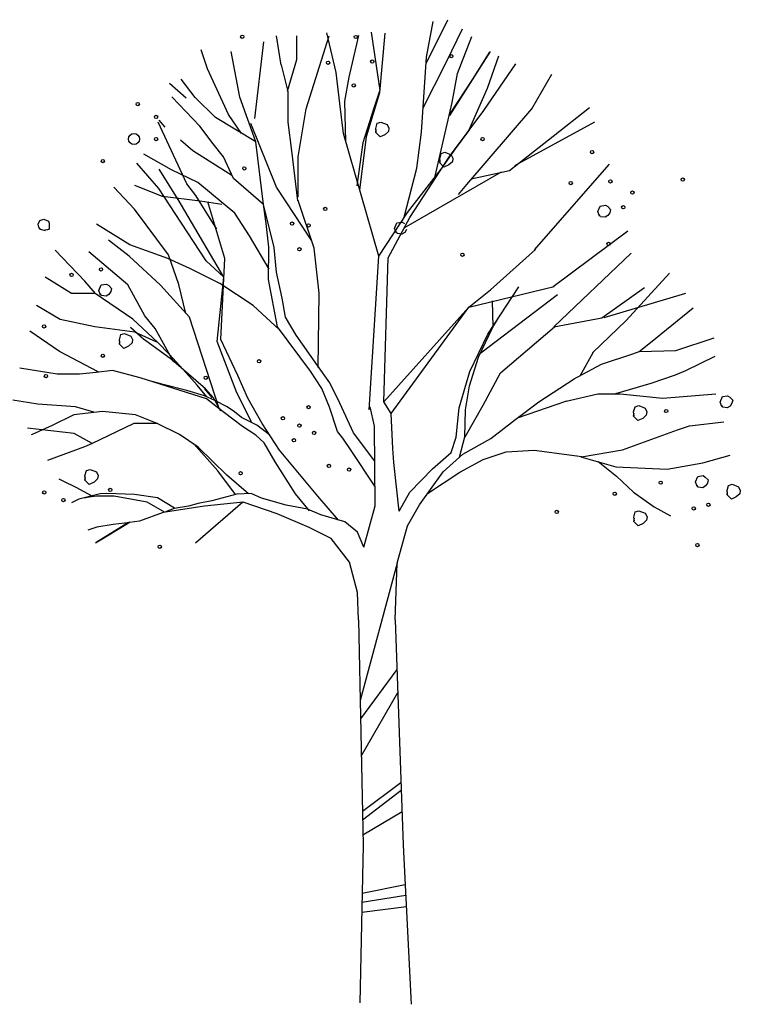
# Model space of a CAD drawing. Units: millimetres. Extents: x 961436 to 4640022, y -463048 to 1092198.
# Drawn here: x 2329644 to 2333030, y 163587 to 168213 of the extents above; entities that cross this region are included whole.
import ezdxf

# ---------------------------------------------------------------- set-up
doc = ezdxf.new("R2010")
doc.units = ezdxf.units.MM
doc.header["$MEASUREMENT"] = 0
for name, color, linetype in [('FRAME', 9, 'CONTINUOUS'), ('T', 7, 'CONTINUOUS'), ('TREE', 7, 'CONTINUOUS')]:
    doc.layers.add(name, color=color, linetype=linetype)

msp = doc.modelspace()

# ---------------------------------------------------------------- linework, layer by layer
at = {"layer": 'FRAME', "color": 3}
for p, q in [((2331418.3, 165659.2), (2331243.9, 165014.2)), ((2331416.8, 165160.7), (2331245.7, 164928.1)), ((2331249.3, 164753.2), (2331420.7, 165052.6)), ((2331254.5, 164495), (2331435.9, 164629.2)), ((2331437.2, 164592), (2331255.4, 164452.7)), ((2331256.8, 164383.3), (2331440.8, 164492.4)), ((2331455.9, 164147.9), (2331253, 164107.4)), ((2331252.1, 164066.8), (2331458.3, 164100.4)), ((2331461.1, 164045.5), (2331251.1, 164018.7))]:
    msp.add_line(p, q, dxfattribs=at)
at = {"layer": 'T', "color": 3}
for p, q in [((2331236.2, 165393.9), (2331257.8, 164335.5)), ((2331408.5, 165393.9), (2331446.4, 164335.5)), ((2331257.8, 164335.5), (2331242.2, 163594)), ((2331446.4, 164335.5), (2331484.2, 163587.2))]:
    msp.add_line(p, q, dxfattribs=at)
at = {"layer": 'TREE', "color": 3}
for p, q in [((2331555.9, 168037), (2331586.4, 168204.1)), ((2331556.4, 168010.7), (2331656.5, 168212.9)), ((2331131.6, 167964.5), (2331087.6, 168150.8)), ((2331337.7, 167880.4), (2331297.2, 168155.1)), ((2331336.9, 167870.5), (2331361, 168150.2)), ((2331674.3, 168066.3), (2331724.3, 168170.7)), ((2330748.9, 167748.6), (2330791.3, 168109.3)), ((2330873.5, 167998.7), (2330851.6, 168137.7)), ((2330945.9, 168025.3), (2330945.9, 168137.7)), ((2330989.5, 167794.3), (2331097.9, 168136.4)), ((2331192.6, 167942.5), (2331238.4, 168138.9)), ((2331701.1, 167960.1), (2331768, 168133.8)), ((2330526.7, 167981.4), (2330496.2, 168071.2)), ((2330678.8, 167848.5), (2330638.5, 168064.2)), ((2331645.4, 168006.3), (2331674.3, 168066.3)), ((2331665.5, 167762.3), (2331856.3, 168064)), ((2331772.7, 167933.8), (2331851.4, 168058.4)), ((2330903, 167877.7), (2330945.9, 168025.3)), ((2331531.7, 167684), (2331555.9, 168037)), ((2331539.7, 167799.6), (2331645.4, 168006.3)), ((2331825.6, 167786.8), (2331975.7, 168006.2)), ((2331842.4, 167890.9), (2331895.1, 168043.1)), ((2330625, 167768), (2330526.7, 167981.4)), ((2330905.3, 167874.9), (2330874.4, 168001.5)), ((2331148.6, 167818.9), (2331131.6, 167964.5)), ((2331676.9, 167823.5), (2331701.1, 167960.1)), ((2330469.1, 167847.6), (2330403, 167934)), ((2331172.3, 167830.7), (2331192.6, 167942.5)), ((2331669.1, 167773.1), (2331772.7, 167933.8)), ((2332051.4, 167794.1), (2332145.3, 167956.7)), ((2330426.9, 167844.6), (2330348.4, 167912.5)), ((2330905.3, 167732.3), (2330905.3, 167874.9)), ((2331273.4, 167663.7), (2331336.9, 167870.5)), ((2331310.5, 167798.7), (2331338.6, 167882.8)), ((2331755.1, 167691.6), (2331842.4, 167890.9)), ((2330491.2, 167713.1), (2330359.7, 167850.9)), ((2330564, 167752.8), (2330469.1, 167847.6)), ((2330753.7, 167638.9), (2330678.8, 167848.5)), ((2331176.1, 167638.6), (2331172.3, 167830.7)), ((2331597.2, 167477.7), (2331676.9, 167823.5)), ((2330952.2, 167569.1), (2330989.5, 167794.3)), ((2331165.5, 167678.3), (2331148.6, 167818.9)), ((2331258.4, 167636.6), (2331310.5, 167798.7)), ((2331664.3, 167570), (2331825.6, 167786.8)), ((2331745.6, 167438.3), (2332051.4, 167794.1)), ((2332150.5, 167665.5), (2332322.1, 167800)), ((2330429.5, 167441.6), (2330295.4, 167732)), ((2330327.3, 167708.1), (2330300.3, 167741.7)), ((2330753.7, 167638.9), (2330564, 167752.8)), ((2330686.9, 167679), (2330625, 167768)), ((2330923.7, 167596.5), (2330905.3, 167732.3)), ((2331324, 167726.9), (2331341.6, 167732.3)), ((2331341.6, 167732.3), (2331371.4, 167720.1)), ((2331971.4, 167527.8), (2332346.4, 167733.7)), ((2330552.8, 167630.3), (2330491.2, 167713.1)), ((2330850.1, 167426.2), (2330730.3, 167725.4)), ((2331317.2, 167702.5), (2331324, 167726.9)), ((2331319.9, 167684.9), (2331317.2, 167702.5)), ((2331317.2, 167682.2), (2331319.9, 167697.1)), ((2331337.5, 167661.9), (2331317.2, 167682.2)), ((2331376.8, 167687.6), (2331360.6, 167672.7)), ((2331371.4, 167720.1), (2331379.5, 167703.8)), ((2331379.5, 167703.8), (2331376.8, 167687.6)), ((2331510.3, 167514.7), (2331531.7, 167684)), ((2331692.6, 167605.7), (2331759.5, 167696.8)), ((2330457.3, 167596.4), (2330400, 167647.3)), ((2330789.9, 167344.8), (2330753.7, 167638.9)), ((2331331.6, 167101.8), (2331165.5, 167678.3)), ((2331230.4, 167432.3), (2331258.4, 167636.6)), ((2331242, 167412.8), (2331273.4, 167663.7)), ((2331360.6, 167672.7), (2331337.5, 167661.9)), ((2331946.4, 167504.3), (2332150.5, 167665.5)), ((2330641.7, 167481.3), (2330457.3, 167596.4)), ((2330601.6, 167568.8), (2330552.8, 167630.3)), ((2330951.4, 167361.8), (2330923.7, 167596.5)), ((2331624.2, 167510.4), (2331692.6, 167605.7)), ((2331624.3, 167584.7), (2331642, 167590.1)), ((2331642, 167590.1), (2331671.8, 167577.9)), ((2330357.1, 167507.4), (2330228, 167581.8)), ((2330648.3, 167467), (2330601.6, 167568.8)), ((2330952.2, 167379.4), (2330952.2, 167569.1)), ((2331477.3, 167283.5), (2331664.3, 167570)), ((2331617.6, 167560.3), (2331624.3, 167584.7)), ((2331620.3, 167542.7), (2331617.6, 167560.3)), ((2331617.6, 167540), (2331620.3, 167554.9)), ((2331677.2, 167545.4), (2331660.9, 167530.5)), ((2331671.8, 167577.9), (2331679.9, 167561.7)), ((2331679.9, 167561.7), (2331677.2, 167545.4)), ((2330298.1, 167420.1), (2330194.2, 167538.4)), ((2330389.2, 167368.1), (2330300.3, 167510.8)), ((2330481.2, 167447.8), (2330357.1, 167507.4)), ((2331450.1, 167235.2), (2331908.7, 167497.6)), ((2331450.5, 167285.5), (2331510.3, 167514.7)), ((2331466.3, 167306.8), (2331624.2, 167510.4)), ((2331637.9, 167519.7), (2331617.6, 167540)), ((2331660.9, 167530.5), (2331637.9, 167519.7)), ((2331765.9, 167465.8), (2331946.4, 167504.3)), ((2332063.8, 167132.1), (2332416, 167533.9)), ((2330789.9, 167344.8), (2330648.3, 167467)), ((2330183.9, 167322.4), (2330086.2, 167426.3)), ((2330315.1, 167382.4), (2330185.9, 167433.5)), ((2330375, 167301.7), (2330298.1, 167420.1)), ((2330471.7, 167387), (2330429.5, 167441.6)), ((2330655, 167303.9), (2330481.2, 167447.8)), ((2331016.6, 167174.1), (2330850.1, 167426.2)), ((2331706.2, 167391), (2331745.6, 167438.3)), ((2330491.5, 167360.9), (2330315.1, 167382.4)), ((2330603.9, 167002.9), (2330389.2, 167368.1)), ((2330571, 167228.2), (2330471.7, 167387)), ((2330593.8, 167344.7), (2330491.5, 167360.9)), ((2331028.2, 167139.7), (2330952.4, 167363.4)), ((2330343.8, 167108.5), (2330183.9, 167322.4)), ((2330608.5, 167091.2), (2330527.9, 167356.8)), ((2330802.2, 167255.4), (2330789.9, 167344.8)), ((2330839.5, 167142.9), (2330789.9, 167344.8)), ((2332361, 167311.7), (2332371.9, 167337.5)), ((2332371.9, 167337.5), (2332396.3, 167341.5)), ((2332396.3, 167341.5), (2332407.1, 167334.8)), ((2332407.1, 167334.8), (2332420.7, 167321.2)), ((2332420.7, 167321.2), (2332416.6, 167306.3)), ((2329730.5, 167252.2), (2329738.6, 167269.8)), ((2329738.6, 167269.8), (2329757.6, 167275.2)), ((2329757.6, 167275.2), (2329779.3, 167267.1)), ((2329779.3, 167267.1), (2329782, 167257.6)), ((2330520.4, 167079.4), (2330375, 167301.7)), ((2330724.5, 167197.2), (2330655, 167303.9)), ((2331331.6, 167101.8), (2331466.3, 167306.8)), ((2331376.3, 167093.5), (2331477.3, 167283.5)), ((2332369.2, 167290.1), (2332361, 167311.7)), ((2332373.2, 167287.4), (2332369.2, 167295.5)), ((2332394.9, 167284.7), (2332373.2, 167287.4)), ((2332408.5, 167292.8), (2332394.9, 167284.7)), ((2332416.6, 167306.3), (2332408.5, 167292.8)), ((2329734.6, 167238.6), (2329730.5, 167252.2)), ((2329741.3, 167227.8), (2329734.6, 167238.6)), ((2329765.7, 167221), (2329741.3, 167227.8)), ((2329775.2, 167225.1), (2329763, 167223.7)), ((2329779.3, 167227.8), (2329775.2, 167225.1)), ((2329782, 167231.9), (2329779.3, 167227.8)), ((2329782, 167257.6), (2329782, 167245.4)), ((2329782, 167245.4), (2329782, 167231.9)), ((2330161.6, 167154.9), (2330005.1, 167251.8)), ((2330815.4, 167143.9), (2330802.2, 167255.4)), ((2331405.9, 167232.2), (2331416.7, 167258)), ((2331414, 167210.6), (2331405.9, 167232.2)), ((2331416.7, 167258), (2331441.1, 167262)), ((2331441.1, 167262), (2331451.9, 167255.3)), ((2331461.4, 167226.8), (2331453.3, 167213.3)), ((2332151.3, 166959.1), (2332501.5, 167221.6)), ((2330158.9, 167102.3), (2330061.3, 167177.1)), ((2330816.4, 167040.9), (2330724.5, 167197.2)), ((2331418.1, 167207.9), (2331414, 167216)), ((2331439.7, 167205.2), (2331418.1, 167207.9)), ((2331453.3, 167213.3), (2331439.7, 167205.2)), ((2329949.7, 166983.9), (2329810.1, 167129.7)), ((2330340.2, 167091), (2330161.6, 167154.9)), ((2330813.7, 166993), (2330815.4, 167143.9)), ((2330851.1, 167027.4), (2330839.5, 167142.9)), ((2331051.3, 166928.6), (2331028.2, 167139.7)), ((2331856.5, 166944.1), (2332067.4, 167133)), ((2330152.7, 166967.3), (2329969.8, 167123.1)), ((2330306.4, 166965.2), (2330158.9, 167102.3)), ((2330443.8, 167044.7), (2330340.2, 167091)), ((2330391.6, 166969.4), (2330343.8, 167108.5)), ((2330588.7, 166710.9), (2330608.5, 167091.2)), ((2331286.2, 166379.4), (2331331.6, 167101.8)), ((2331355.8, 166417.2), (2331376.3, 167093.5)), ((2332153.6, 166769.7), (2332517.4, 167116.2)), ((2330584.9, 166974.2), (2330443.8, 167044.7)), ((2330603.9, 167002.9), (2330520.4, 167079.4)), ((2329886.8, 166926.9), (2329763.3, 167002.9)), ((2330571.9, 166701.2), (2330603.9, 167002.9)), ((2330856.1, 166770.7), (2330813.7, 166993)), ((2330878.1, 166904.2), (2330851.1, 167027.4)), ((2332494.2, 166799.3), (2332698.3, 167022)), ((2330000.4, 166926.8), (2329949.7, 166983.9)), ((2330016.3, 166940.9), (2330027.2, 166966.6)), ((2330027.2, 166966.6), (2330051.6, 166970.7)), ((2330051.6, 166970.7), (2330062.4, 166963.9)), ((2330062.4, 166963.9), (2330075.9, 166950.3)), ((2330075.9, 166950.3), (2330071.9, 166935.5)), ((2330231.6, 166821.9), (2330152.7, 166967.3)), ((2330441.5, 166815.7), (2330306.4, 166965.2)), ((2330424.9, 166832.3), (2330391.6, 166969.4)), ((2330741.5, 166870.6), (2330584.9, 166974.2)), ((2331755.1, 166862.5), (2332155, 166960)), ((2331755.1, 166862.5), (2331856.5, 166944.1)), ((2331844.6, 166734.8), (2331990, 166957.4)), ((2332379.5, 166812.9), (2332580.4, 166955.3)), ((2329999.4, 166926.9), (2329886.8, 166926.9)), ((2330176.5, 166806.3), (2329999.4, 166926.9)), ((2330024.5, 166919.2), (2330016.3, 166940.9)), ((2330028.5, 166916.5), (2330024.5, 166924.6)), ((2330050.2, 166913.8), (2330028.5, 166916.5)), ((2330063.7, 166921.9), (2330050.2, 166913.8)), ((2330071.9, 166935.5), (2330063.7, 166921.9)), ((2330893.5, 166815.6), (2330878.1, 166904.2)), ((2331047.4, 166579.3), (2331051.3, 166928.6)), ((2331811.8, 166647.3), (2332171.9, 166921.7)), ((2332391.3, 166814.3), (2332775, 166928.7)), ((2329834, 166805), (2329722.5, 166871)), ((2330864.9, 166756), (2330741.5, 166870.6)), ((2331355.8, 166417.2), (2331755.1, 166862.5)), ((2331390.4, 166363.3), (2331755.1, 166862.5)), ((2331869.5, 166770.6), (2331865.5, 166891.9)), ((2332608.2, 166697.1), (2332808.4, 166858.6)), ((2329997.5, 166769.3), (2329834, 166805)), ((2330291.2, 166698), (2330176.5, 166806.3)), ((2330281.5, 166761.7), (2330231.6, 166821.9)), ((2330581.5, 166386.5), (2330441.5, 166815.7)), ((2330943.6, 166730.9), (2330893.5, 166815.6)), ((2331867.3, 166767.8), (2331902.1, 166825.4)), ((2332153.6, 166769.7), (2332379.5, 166812.9)), ((2330184.8, 166744.4), (2329997.5, 166769.3)), ((2330231.2, 166709.3), (2330164.8, 166768.7)), ((2330227.4, 166711.2), (2330165, 166767)), ((2330368.8, 166603.8), (2330281.5, 166761.7)), ((2331010.1, 166561.4), (2330856.1, 166770.7)), ((2331799.6, 166627), (2331867.3, 166767.8)), ((2331903.5, 166553.7), (2332157.3, 166770.6)), ((2332335, 166648.2), (2332494.2, 166799.3)), ((2329831.4, 166654.2), (2329692.5, 166749.8)), ((2330112.5, 166709.3), (2330119.3, 166733.7)), ((2330119.3, 166733.7), (2330136.9, 166739.1)), ((2330136.9, 166739.1), (2330166.7, 166726.9)), ((2330166.7, 166726.9), (2330174.8, 166710.7)), ((2330174.8, 166710.7), (2330172.1, 166694.4)), ((2330288.7, 166697.9), (2330184.8, 166744.4)), ((2330668.9, 166541.8), (2330588.7, 166710.9)), ((2331043.7, 166588.4), (2330943.6, 166730.9)), ((2331759.8, 166559.5), (2331844.6, 166734.8)), ((2332727.2, 166659.4), (2332906.7, 166718.8)), ((2330115.2, 166691.7), (2330112.5, 166709.3)), ((2330112.5, 166689), (2330115.2, 166703.9)), ((2330132.8, 166668.7), (2330112.5, 166689)), ((2330155.9, 166679.5), (2330132.8, 166668.7)), ((2330172.1, 166694.4), (2330155.9, 166679.5)), ((2330357.2, 166616.4), (2330231.2, 166709.3)), ((2330347.8, 166639.6), (2330291.2, 166698)), ((2330665.1, 166460.3), (2330571.9, 166701.2)), ((2332554.4, 166653.7), (2332608.2, 166697.1)), ((2330012.2, 166558.6), (2329831.4, 166654.2)), ((2330410.9, 166570.9), (2330347.8, 166639.6)), ((2331757.6, 166492.6), (2331799.6, 166627)), ((2332277.5, 166539.8), (2332338.7, 166649.1)), ((2332378.5, 166594), (2332526, 166642.4)), ((2332526, 166642.4), (2332554.4, 166653.7)), ((2332557.2, 166654.6), (2332727.2, 166659.4)), ((2332774.7, 166564.1), (2332911.7, 166632)), ((2329820.9, 166548.1), (2329645.3, 166575.6)), ((2330517.5, 166478.4), (2330357.2, 166616.4)), ((2331101.5, 166507.6), (2331043.7, 166588.4)), ((2332246.7, 166524.7), (2332378.5, 166594)), ((2329924.4, 166548.1), (2329820.9, 166548.1)), ((2330003.1, 166556), (2329924.4, 166548.1)), ((2330080.2, 166564.1), (2330003.1, 166556)), ((2330209.7, 166530.3), (2330080.2, 166564.1)), ((2330521.7, 166431.1), (2330209.7, 166530.3)), ((2330478.7, 166495.7), (2330410.9, 166570.9)), ((2330715.6, 166435), (2330668.9, 166541.8)), ((2331063.4, 166480.3), (2331010.1, 166561.4)), ((2331709.2, 166390), (2331759.8, 166559.5)), ((2331822.2, 166401.9), (2331903.5, 166553.7)), ((2332084, 166418.1), (2332250.4, 166525.6)), ((2332611.9, 166505.9), (2332725.1, 166544.7)), ((2332725.1, 166544.7), (2332774.7, 166564.1)), ((2330319, 166499.5), (2330266.1, 166513.4)), ((2330430.2, 166470.2), (2330319, 166499.5)), ((2330523.2, 166441.9), (2330478.7, 166495.7)), ((2330550.2, 166436.1), (2330513.2, 166480)), ((2331100.4, 166392.3), (2331063.4, 166480.3)), ((2331147.7, 166411.3), (2331101.5, 166507.6)), ((2331738.8, 166379.5), (2331757.6, 166492.6)), ((2332444.7, 166456.3), (2332611.9, 166505.9)), ((2330511.8, 166445.9), (2330430.2, 166470.2)), ((2330560.5, 166424), (2330511.8, 166445.9)), ((2330555.3, 166436.1), (2330517.5, 166478.4)), ((2330588.7, 166373.8), (2330555.3, 166436.1)), ((2330733.3, 166323.8), (2330665.1, 166460.3)), ((2330784, 166315.6), (2330715.6, 166435)), ((2332212.1, 166420.7), (2332361.1, 166455.4)), ((2332361.1, 166455.4), (2332465.2, 166455.4)), ((2332465.2, 166455.4), (2332666.2, 166434.6)), ((2332666.2, 166434.6), (2332915.9, 166455.4)), ((2332935.4, 166416.7), (2332946.2, 166442.5)), ((2332946.2, 166442.5), (2332970.6, 166446.5)), ((2332970.6, 166446.5), (2332981.4, 166439.7)), ((2332981.4, 166439.7), (2332995, 166426.2)), ((2329729.6, 166406.1), (2329611.4, 166424.8)), ((2329906.9, 166394.6), (2329729.6, 166406.1)), ((2329991.9, 166368.6), (2329906.9, 166394.6)), ((2330573.7, 166391.2), (2330521.7, 166431.1)), ((2330619, 166393.5), (2330560.5, 166424)), ((2330646.4, 166336.5), (2330573.7, 166391.2)), ((2330653.1, 166370.4), (2330619, 166393.5)), ((2331137.5, 166278.8), (2331100.4, 166392.3)), ((2331213.2, 166272.7), (2331147.7, 166411.3)), ((2331311.3, 166303.1), (2331290.5, 166393.4)), ((2331390.4, 166363.3), (2331355.8, 166417.2)), ((2331695.7, 166251.8), (2331709.2, 166390)), ((2331737.3, 166252.7), (2331822.2, 166401.9)), ((2331969.6, 166331.5), (2332084, 166418.1)), ((2331983.4, 166342), (2332215.7, 166421.6)), ((2332529, 166369.9), (2332535.8, 166394.3)), ((2332535.8, 166394.3), (2332553.4, 166399.7)), ((2332553.4, 166399.7), (2332583.2, 166387.5)), ((2332583.2, 166387.5), (2332591.4, 166371.3)), ((2332943.5, 166395.1), (2332935.4, 166416.7)), ((2332947.6, 166392.3), (2332943.5, 166400.5)), ((2332969.2, 166389.6), (2332947.6, 166392.3)), ((2332982.8, 166397.8), (2332969.2, 166389.6)), ((2332990.9, 166411.3), (2332982.8, 166397.8)), ((2332995, 166426.2), (2332990.9, 166411.3)), ((2329899.1, 166355.9), (2329797.4, 166306.7)), ((2330033.7, 166372.3), (2329899.1, 166355.9)), ((2330188, 166355.9), (2330033.7, 166372.3)), ((2330289.8, 166316.5), (2330188, 166355.9)), ((2330686, 166343.6), (2330653.1, 166370.4)), ((2330759, 166308.3), (2330686, 166343.6)), ((2331398.1, 166197.7), (2331390.4, 166363.3)), ((2331736.5, 166252.8), (2331738.8, 166379.5)), ((2332531.8, 166352.3), (2332529, 166369.9)), ((2332529, 166349.6), (2332531.8, 166364.5)), ((2332549.4, 166329.3), (2332529, 166349.6)), ((2332588.6, 166355), (2332572.4, 166340.1)), ((2332591.4, 166371.3), (2332588.6, 166355)), ((2329797.4, 166306.7), (2329702.2, 166264)), ((2330180.7, 166315.3), (2329981.8, 166220.2)), ((2330292.2, 166315.3), (2330180.7, 166315.3)), ((2330394.8, 166264), (2330289.8, 166316.5)), ((2330691.1, 166301.7), (2330646.4, 166336.5)), ((2330754.5, 166261), (2330691.1, 166301.7)), ((2330817.5, 166262.1), (2330759, 166308.3)), ((2330864.5, 166190.9), (2330784, 166315.6)), ((2331314.2, 165929), (2331311.3, 166303.1)), ((2331858.6, 166244.9), (2331969.6, 166331.5)), ((2332572.4, 166340.1), (2332549.4, 166329.3)), ((2332735.3, 166285.4), (2332791.6, 166304.8)), ((2332791.6, 166304.8), (2332952.5, 166324.2)), ((2329899.6, 166269.2), (2329680.6, 166293.7)), ((2329702.2, 166264), (2329697.9, 166263.3)), ((2329984.7, 166221.7), (2329899.6, 166269.2)), ((2330483.5, 166205), (2330394.8, 166264)), ((2330793.3, 166225.6), (2330754.5, 166261)), ((2331163, 166246.3), (2331137.5, 166278.8)), ((2331312.6, 166138.4), (2331213.2, 166272.7)), ((2331671.4, 166179), (2331695.7, 166251.8)), ((2331710.6, 166157.4), (2331736.5, 166252.8)), ((2332477.4, 166192.4), (2332735.3, 166285.4)), ((2329948.7, 166205.8), (2329774.2, 166142.4)), ((2329981.8, 166220.2), (2329948.7, 166205.8)), ((2330575.4, 166093.4), (2330460.5, 166221.4)), ((2330618.1, 166073.7), (2330483.5, 166205)), ((2330844.7, 166136.5), (2330793.3, 166225.6)), ((2331202.4, 166188.4), (2331163, 166246.3)), ((2331726.9, 166172.1), (2331858.6, 166244.9)), ((2331045.5, 165973.7), (2330864.5, 166190.9)), ((2331313.5, 166021.9), (2331202.4, 166188.4)), ((2331402, 166132.2), (2331398.1, 166197.7)), ((2331584.7, 166102.8), (2331671.4, 166179)), ((2331633.3, 166088.9), (2331726.9, 166172.1)), ((2331821.3, 166146.3), (2331930.8, 166182.8)), ((2331930.8, 166182.8), (2332062.3, 166190.1)), ((2332062.3, 166190.1), (2332285.1, 166160.9)), ((2332281.5, 166160), (2332445.8, 166112.5)), ((2332283.5, 166159.4), (2332477.4, 166192.4)), ((2332854.9, 166130.8), (2332982.8, 166167.3)), ((2330940.9, 165985.8), (2330844.7, 166136.5)), ((2331427.3, 165904.6), (2331402, 166132.2)), ((2331711.7, 166087.9), (2331821.3, 166146.3)), ((2332363, 166138.1), (2332448.3, 166068.3)), ((2332445.8, 166112.5), (2332686.9, 166101.6)), ((2332686.9, 166101.6), (2332854.9, 166130.8)), ((2329950.8, 166070.6), (2329957.6, 166095)), ((2329953.5, 166053), (2329950.8, 166070.6)), ((2329950.8, 166050.3), (2329953.5, 166065.2)), ((2329957.6, 166095), (2329975.2, 166100.4)), ((2329975.2, 166100.4), (2330005, 166088.2)), ((2330005, 166088.2), (2330013.1, 166071.9)), ((2330013.1, 166071.9), (2330010.4, 166055.7)), ((2330657.5, 165981.8), (2330575.4, 166093.4)), ((2330719.8, 165985.1), (2330618.1, 166073.7)), ((2331477.2, 165993.8), (2331584.7, 166102.8)), ((2331522.3, 165933), (2331633.3, 166088.9)), ((2331561.1, 165987.5), (2331711.7, 166087.9)), ((2332448.3, 166068.3), (2332527.8, 165992.7)), ((2332819.9, 166041.4), (2332830.7, 166067.2)), ((2332830.7, 166067.2), (2332855.1, 166071.2)), ((2332855.1, 166071.2), (2332865.9, 166064.4)), ((2332865.9, 166064.4), (2332879.5, 166050.9)), ((2329849, 166044.9), (2329829.1, 166054.6)), ((2329910.2, 166015.9), (2329849, 166044.9)), ((2329971.1, 166030), (2329950.8, 166050.3)), ((2329994.1, 166040.8), (2329971.1, 166030)), ((2330010.4, 166055.7), (2329994.1, 166040.8)), ((2332828, 166019.8), (2332819.9, 166041.4)), ((2332832.1, 166017), (2332828, 166025.2)), ((2332853.7, 166014.3), (2332832.1, 166017)), ((2332867.3, 166022.5), (2332853.7, 166014.3)), ((2332875.4, 166036), (2332867.3, 166022.5)), ((2332879.5, 166050.9), (2332875.4, 166036)), ((2332968, 166000.4), (2332974.8, 166024.8)), ((2332974.8, 166024.8), (2332992.4, 166030.2)), ((2332992.4, 166030.2), (2333022.2, 166018)), ((2333022.2, 166018), (2333030.3, 166001.8)), ((2329984.9, 165974.1), (2329910.2, 166015.9)), ((2330021.9, 165985.2), (2329922.8, 165960.2)), ((2330004.4, 165974.1), (2329959.8, 165968.3)), ((2330087.8, 165974.1), (2330004.4, 165974.1)), ((2330053.8, 165986.3), (2330021.9, 165985.2)), ((2330183.8, 165982), (2330053.8, 165986.3)), ((2330165.3, 165960.5), (2330087.8, 165974.1)), ((2330291.3, 165967.1), (2330183.8, 165982)), ((2330664.7, 165983.9), (2330547, 165952.2)), ((2330731.8, 165987.6), (2330664.7, 165983.9)), ((2330780.2, 165965.3), (2330731.8, 165987.6)), ((2331005.3, 165905.4), (2330940.9, 165985.8)), ((2331142.1, 165861.1), (2331045.5, 165973.7)), ((2331427.3, 165904.6), (2331477.2, 165993.8)), ((2332527.8, 165992.7), (2332624.8, 165924.9)), ((2332970.7, 165982.8), (2332968, 166000.4)), ((2332968, 165980.1), (2332970.7, 165995)), ((2332988.3, 165959.8), (2332968, 165980.1)), ((2333011.4, 165970.6), (2332988.3, 165959.8)), ((2333027.6, 165985.5), (2333011.4, 165970.6)), ((2333030.3, 166001.8), (2333027.6, 165985.5)), ((2329922.8, 165960.2), (2329888, 165943.3)), ((2329959.8, 165968.3), (2329948.2, 165965.7)), ((2330242.9, 165946.9), (2330165.3, 165960.5)), ((2330323.8, 165899.3), (2330242.9, 165946.9)), ((2330372.3, 165918.1), (2330291.3, 165967.1)), ((2330512.1, 165928), (2330318.4, 165898.3)), ((2330437.3, 165927.7), (2330370.2, 165916)), ((2330483.1, 165940.5), (2330437.3, 165927.7)), ((2330692.8, 165945.8), (2330470.9, 165753.3)), ((2330547, 165952.2), (2330483.1, 165940.5)), ((2330694.5, 165946.6), (2330512.1, 165928)), ((2330854.7, 165890.8), (2330694.5, 165946.6)), ((2330895.6, 165931.8), (2330780.2, 165965.3)), ((2330996.2, 165913.1), (2330895.6, 165931.8)), ((2331260.6, 165734.5), (2331314.2, 165929)), ((2331467.1, 165835.2), (2331522.3, 165933)), ((2332624.8, 165924.9), (2332702.4, 165882.2)), ((2330318.4, 165898.3), (2330206.7, 165857.3)), ((2330370.2, 165916), (2330328.6, 165901.1)), ((2331003.6, 165827.5), (2330854.7, 165890.8)), ((2331059.5, 165887.1), (2330996.2, 165913.1)), ((2331171.2, 165853.6), (2331059.5, 165887.1)), ((2332529.8, 165876.4), (2332536.6, 165900.8)), ((2332536.6, 165900.8), (2332554.2, 165906.2)), ((2332554.2, 165906.2), (2332584, 165894)), ((2332584, 165894), (2332592.1, 165877.7)), ((2330155.2, 165851), (2330003.2, 165756.3)), ((2330082.8, 165841.2), (2330006.8, 165829.5)), ((2330043, 165780.1), (2330163.7, 165853.6)), ((2330137.3, 165848.3), (2330082.8, 165841.2)), ((2330206.7, 165857.3), (2330137.3, 165848.3)), ((2330155.2, 165851), (2330155.2, 165851)), ((2331230.8, 165805.2), (2331171.2, 165853.6)), ((2331418.3, 165659.2), (2331467.1, 165835.2)), ((2332532.5, 165858.8), (2332529.8, 165876.4)), ((2332529.8, 165856.1), (2332532.5, 165871)), ((2332550.2, 165835.8), (2332529.8, 165856.1)), ((2332573.2, 165846.6), (2332550.2, 165835.8)), ((2332589.4, 165861.5), (2332573.2, 165846.6)), ((2332592.1, 165877.7), (2332589.4, 165861.5)), ((2330006.8, 165829.5), (2329963.9, 165814.3)), ((2331107.9, 165775.4), (2331003.6, 165827.5)), ((2331260.6, 165734.5), (2331230.8, 165805.2)), ((2330000.1, 165755.1), (2330043, 165780.1)), ((2330472.3, 165751.9), (2330472.3, 165751.9)), ((2331193.5, 165663.7), (2331107.9, 165775.4)), ((2331231.9, 165521.9), (2331193.5, 165663.7)), ((2331408.5, 165393.9), (2331418.3, 165659.2)), ((2331236.2, 165393.9), (2331231.9, 165521.9))]:
    msp.add_line(p, q, dxfattribs=at)
for centre, radius in [((2330690, 168132.9), 7.73), ((2331223.5, 168131.7), 7.73), ((2331093.4, 168010.9), 7.73), ((2331300.6, 168016.2), 7.73), ((2331671.9, 168041.6), 7.73), ((2331214.2, 167904), 7.73), ((2330198.9, 167816.3), 7.73), ((2330285.2, 167755.9), 7.73), ((2330181.6, 167652.3), 25.9), ((2330285.2, 167652.3), 7.73), ((2331819.3, 167652.2), 7.73), ((2332333.7, 167590.9), 7.73), ((2330034.8, 167548.7), 7.73), ((2330699.7, 167514.2), 7.73), ((2332233.8, 167445), 7.73), ((2332420.1, 167452.8), 7.73), ((2332759.7, 167462), 7.73), ((2332523.7, 167401), 7.73), ((2331079.6, 167324.3), 7.73), ((2332480.5, 167331.9), 7.73), ((2330924.2, 167255.3), 7.73), ((2331001.9, 167246.7), 7.73), ((2330958.7, 167134.5), 7.73), ((2332411.4, 167159.3), 7.73), ((2331724.3, 167108.4), 7.73), ((2330026.2, 167039.9), 7.73), ((2329888, 167014), 7.73), ((2329758.5, 166771.9), 7.73), ((2330034.8, 166634.3), 7.73), ((2330768.8, 166608.4), 7.73), ((2329767.2, 166538.9), 7.73), ((2330518.4, 166530.7), 7.73), ((2331001.9, 166392.6), 7.73), ((2330881, 166340.8), 7.73), ((2332682, 166374.5), 7.73), ((2330958.7, 166306.3), 7.73), ((2331027.8, 166271.8), 7.73), ((2330932.8, 166237.2), 7.73), ((2331096.9, 166116.4), 7.73), ((2330682.4, 166081.9), 7.73), ((2331191.9, 166099.1), 7.73), ((2332656.1, 166037.8), 7.73), ((2329759.5, 165991.9), 7.73), ((2330069.4, 166004.2), 7.73), ((2332440.2, 165986.1), 7.73), ((2329849.5, 165956.3), 7.73), ((2332811.5, 165917), 7.73), ((2332880.6, 165934.3), 7.73), ((2332167.6, 165900.6), 7.73), ((2330302.5, 165736.6), 7.73), ((2332828.8, 165744.4), 7.73)]:
    msp.add_circle(centre, radius, dxfattribs=at)

doc.saveas('drawing.dxf')
